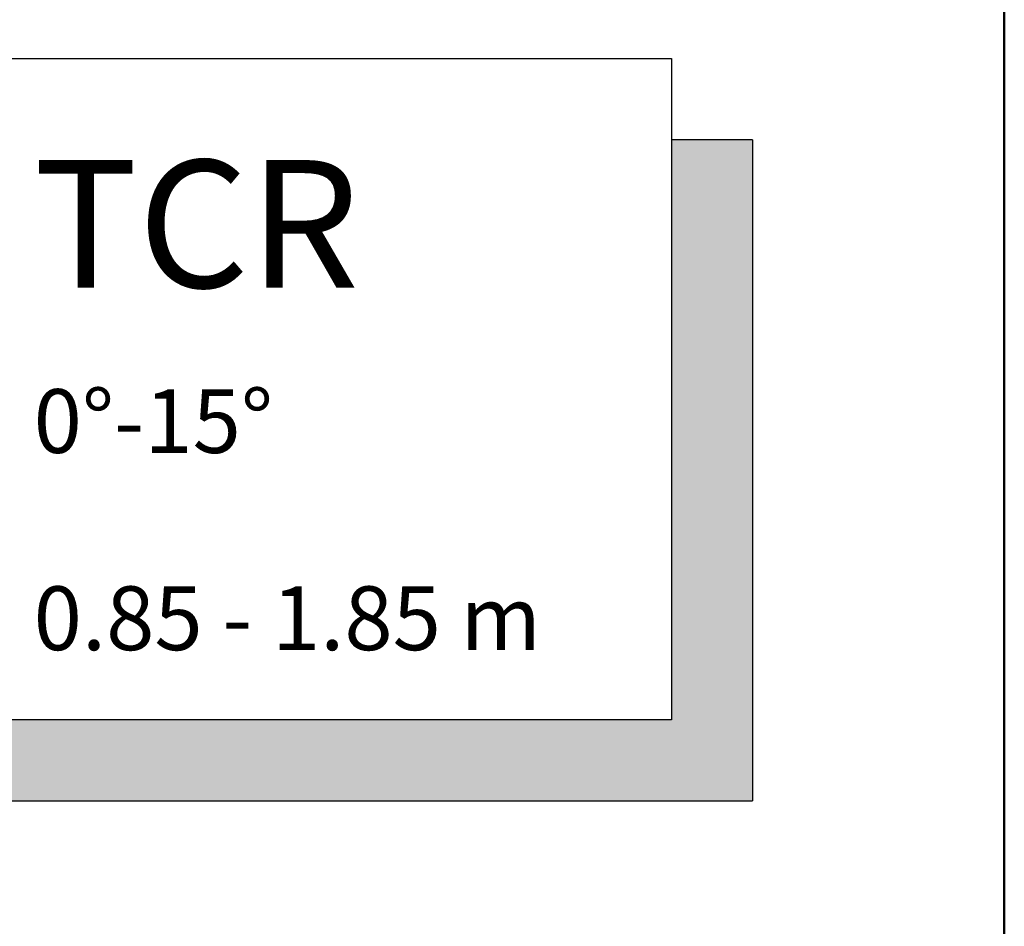
# Model space of a CAD drawing. Units: millimetres. Extents: x -50 to 2150, y -50 to 1535.
# Drawn here: x 1985 to 2070, y 1312 to 1390 of the extents above; entities that cross this region are included whole.
import ezdxf

# ---------------------------------------------------------------- set-up
doc = ezdxf.new("R2010")
doc.units = ezdxf.units.MM
doc.header["$LTSCALE"] = 50
doc.header["$MEASUREMENT"] = 0
doc.layers.add('logo', color=1, linetype='CONTINUOUS')
doc.layers.add('VELUX_INFO', color=7, linetype='CONTINUOUS')
doc.layers.add('R-H cont 0.50', color=7, linetype='CONTINUOUS', lineweight=50)
doc.styles.add('Verdana', font='verdana.ttf')

# ---------------------------------------------------------------- blocks, each defined once
blk = doc.blocks.new('frame')
at = {"layer": 'R-H cont 0.50'}
blk.add_lwpolyline([(26, 289), (414, 289), (414, 8), (26, 8)], close=True, dxfattribs=at)

msp = doc.modelspace()

# ---------------------------------------------------------------- hatches: boundary and pattern name
at = {"layer": 'VELUX_INFO'}
msp.add_hatch(color=256, dxfattribs=at).paths.add_polyline_path([(2048.3, 1379.933), (2048.3, 1322.933), (1923.3, 1322.933), (1923.3, 1329.933), (2041.3, 1329.933), (2041.3, 1379.933)])

# ---------------------------------------------------------------- linework, layer by layer
for p, q in [((1916.3, 1386.933), (2041.3, 1386.933)), ((2041.3, 1386.933), (2041.3, 1329.933)), ((2048.3, 1379.933), (2041.3, 1379.933)), ((2048.3, 1379.933), (2048.3, 1322.933)), ((2041.3, 1329.933), (1916.3, 1329.933)), ((1923.3, 1322.933), (2048.3, 1322.933))]:
    msp.add_line(p, q, dxfattribs=at)

# ---------------------------------------------------------------- block references
at = {"layer": 'logo', "xscale": 5, "yscale": 5, "zscale": 5}
msp.add_blockref('frame', (0, 0), dxfattribs=at)

# ---------------------------------------------------------------- texts
at = {"layer": 'VELUX_INFO', "style": 'Verdana'}
for s, height, p in [('TCR', 11, (1986.3, 1367.183)), ('0°-15°', 5.5, (1986.3, 1352.933)), ('0.85 - 1.85 m', 5.5, (1986.3, 1335.933))]:
    msp.add_text(s, height=height, dxfattribs=at).set_placement(p)

doc.saveas('drawing.dxf')
